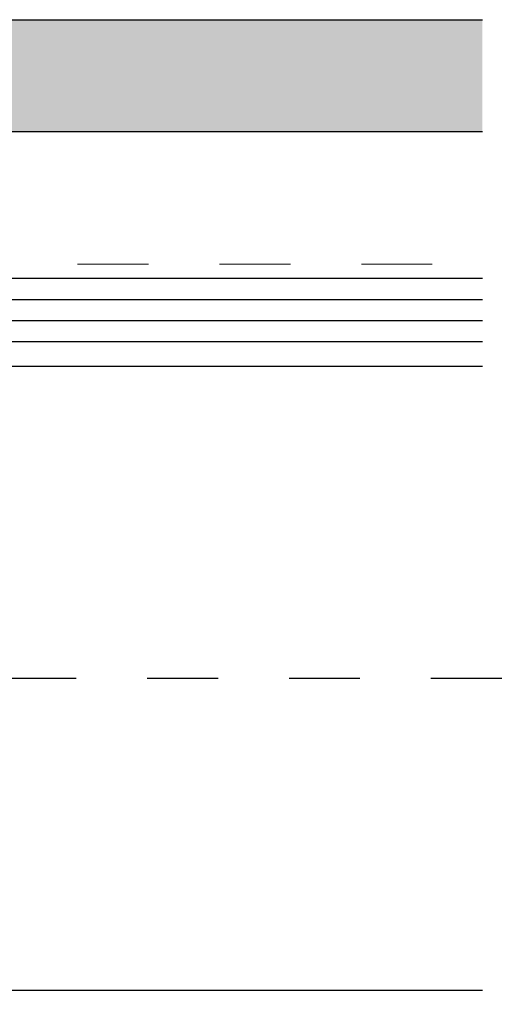
# Model space of a CAD drawing. Units: inches. Extents: x 0 to 31.5, y 0 to 22.7.
# Drawn here: x 29.6 to 30.3, y 12.5 to 13.9 of the extents above; entities that cross this region are included whole.
import ezdxf

# ---------------------------------------------------------------- set-up
doc = ezdxf.new("R2010")
doc.units = ezdxf.units.IN
doc.header["$LTSCALE"] = 0.01
doc.header["$MEASUREMENT"] = 0
for name, pattern in [('CENTER', [50.8, 31.75, -6.35, 6.35, -6.35]), ('DASHED', [19.05, 12.7, -6.35]), ('HIDDEN2', [0.1875, 0.125, -0.0625])]:
    doc.linetypes.add(name, pattern=pattern)
for name, color, linetype in [('CERACLAD-MEDIUM-LINE', 3, 'Continuous'), ('CERACLAD-PRODUCT-CUT', 6, 'Continuous'), ('CERACLAD-X-LIGHT-LINE-HIDDEN2', 9, 'HIDDEN2')]:
    doc.layers.add(name, color=color, linetype=linetype)
doc.layers.add('CERACLAD-PRODUCT-MATERIAL', color=11, linetype='Continuous', transparency=0.3)

# ---------------------------------------------------------------- blocks, each defined once
blk = doc.blocks.new('2_10')
at = {"layer": 'CERACLAD-PRODUCT-MATERIAL'}
h = blk.add_hatch(color=256, dxfattribs=at)
h.dxf.hatch_style = 1
h.paths.add_polyline_path([(240.69, 487.09), (-0.23, 487.09), (-0.23, 471.17), (219.6, 471.17), (237.91, 471.17)])
h.paths.add_polyline_path([(479.07, 487.09), (245.69, 487.09), (242.91, 471.17), (479.07, 471.17)])
h.paths.add_polyline_path([(448.33, 179.06), (252.69, 179.06), (249.91, 163.14), (448.33, 163.14)])
h.paths.add_polyline_path([(247.69, 179.06), (-0.23, 179.06), (-0.23, 163.14), (231.2, 163.14), (244.91, 163.14)])
at = {"layer": 'CERACLAD-MEDIUM-LINE', "linetype": 'DASHED', "lineweight": 15}
blk.add_line((239.6, 452.22), (479.07, 452.22), dxfattribs=at)
at = {"layer": 'CERACLAD-MEDIUM-LINE', "linetype": 'Continuous'}
for p, q in [((239.25, 450.22), (479.07, 450.22)), ((238.73, 447.22), (479.07, 447.22)), ((238.21, 444.22), (479.07, 444.22)), ((237.68, 441.22), (479.07, 441.22)), ((237.07, 437.72), (479.07, 437.72)), ((221.53, 348.72), (479.07, 348.72))]:
    blk.add_line(p, q, dxfattribs=at)
at = {"layer": 'CERACLAD-PRODUCT-CUT', "linetype": 'Continuous'}
for p, q in [((245.69, 487.09), (479.07, 487.09)), ((242.91, 471.17), (479.07, 471.17))]:
    blk.add_line(p, q, dxfattribs=at)
at = {"layer": 'CERACLAD-X-LIGHT-LINE-HIDDEN2', "linetype": 'CENTER'}
blk.add_line((229.3, 393.24), (487.7, 393.24), dxfattribs=at)
blk = doc.blocks.new('CERACLAD 2_10')
at = {"xscale": 0.0099, "yscale": 0.0099, "zscale": 0.0099}
blk.add_blockref('2_10', (1.8636, 1.5037), dxfattribs=at)

msp = doc.modelspace()

# ---------------------------------------------------------------- block references
msp.add_blockref('CERACLAD 2_10', (23.6191, 7.5833))

doc.saveas('drawing.dxf')
